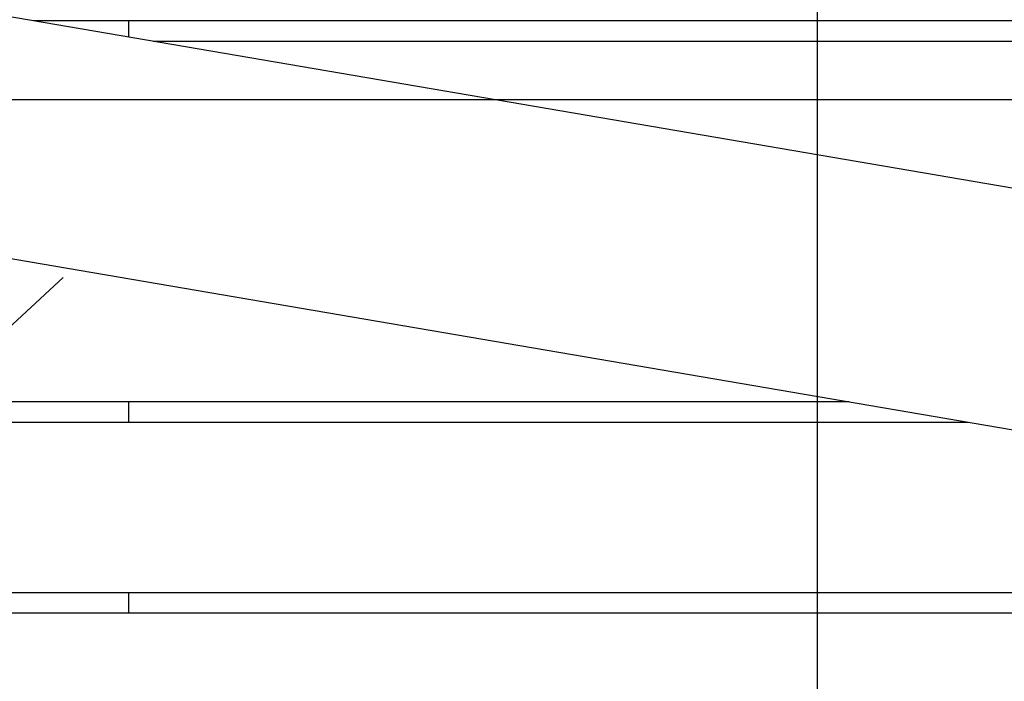
# Model space of a CAD drawing. Extents: x -62 to 62, y -55 to 55.
# Drawn here: x -27 to -21, y -4 to 0 of the extents above; entities that cross this region are included whole.
import ezdxf

# ---------------------------------------------------------------- set-up
doc = ezdxf.new("R2010")
doc.units = 0
doc.layers.get('0').update_dxf_attribs({"linetype": 'CONTINUOUS'})

msp = doc.modelspace()

# ---------------------------------------------------------------- linework, layer by layer
at = {"color": 0}
for points in [[(-22.0773, -17.6893), (-22.0773, 27.1723)], [(-13.6869, -1.9047), (-28.7727, 0.6738)], [(-13.43, 0.3177), (-26.6897, 0.3177)], [(-26.1305, 0.2222), (-26.1305, 0.3177)], [(-25.9871, 0.1976), (-13.43, 0.1976)], [(52.2387, -0.1469), (-62.0717, -0.1469)], [(-29.0087, -0.7073), (-13.9229, -3.2859)], [(-26.8989, -1.5437), (-26.5183, -1.1931)], [(-21.8901, -1.9241), (-27.2998, -1.9241)], [(-26.1305, -2.0442), (-26.1305, -1.9241)], [(-27.3758, -2.0442), (-21.1873, -2.0442)], [(-30.0839, -3.0451), (-15.5354, -3.0451)], [(-26.1305, -3.1651), (-26.1305, -3.0451)], [(-30.0839, -3.1651), (-15.4696, -3.1651)]]:
    msp.add_lwpolyline(points, dxfattribs=at)

doc.saveas('drawing.dxf')
